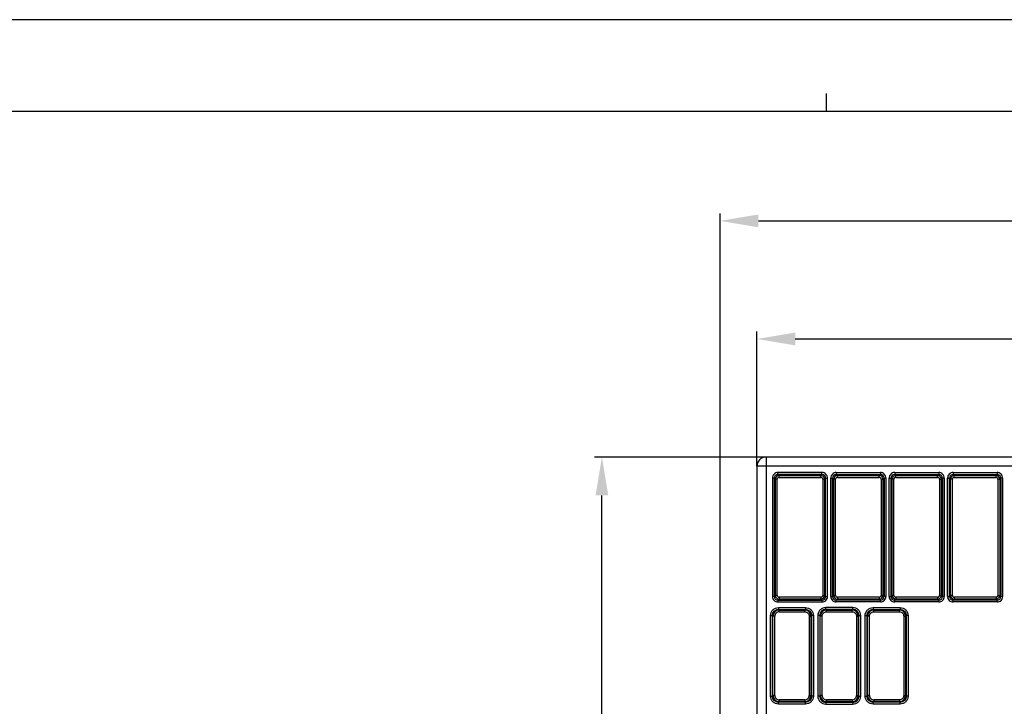
# Model space of a CAD drawing. Units: millimetres. Extents: x 1579 to 2770, y 748 to 1589.
# Drawn here: x 1930 to 2090, y 1478 to 1589 of the extents above; entities that cross this region are included whole.
import ezdxf

# ---------------------------------------------------------------- set-up
doc = ezdxf.new("R2010")
doc.units = ezdxf.units.MM
doc.layers.add('VF-101-P002DIMENSION', color=7, linetype='Continuous')
doc.layers.add('VF-101-P012SOLIDLINE', color=7, linetype='Continuous')
doc.styles.get("Standard").update_dxf_attribs({"font": 'arial.ttf'})
doc.dimstyles.new('DIMSTYLE_1', dxfattribs={"dimtxt": 6.25, "dimasz": 6.25, "dimexe": 1.2, "dimexo": 0, "dimtad": 1, "dimdsep": 46, "dimtxsty": 'Standard', "dimblk": 'CLOSED', "dimblk1": 'CLOSED', "dimblk2": 'CLOSED', "dimcen": 0.09, "dimclrt": 5, "dimadec": 0, "dimazin": 0, "dimtp": 0.01, "dimtm": 0.01, "dimtfac": 1, "dimtofl": 0, "dimtmove": 0, "dimatfit": 3, "dimldrblk": 'CLOSED', "dimfxl": 1, "dimtolj": 1, "dimarcsym": 0})

# ---------------------------------------------------------------- blocks, each defined once
blk = doc.blocks.new('*D4')
at = {"layer": 'Defpoints', "color": 0, "linetype": 'Continuous', "transparency": 16777216}
for p in [(2268.82, 1537.44), (2268.82, 1518.22), (2049.82, 1516.72)]:
    blk.add_point(p, dxfattribs=at)
at = {"layer": 'VF-101-P002DIMENSION', "color": 0, "linetype": 'Continuous', "lineweight": -2, "transparency": 16777216}
for p, q in [((2049.82, 1516.72), (2049.82, 1538.64)), ((2268.82, 1518.22), (2268.82, 1538.64)), ((2056.07, 1537.44), (2262.57, 1537.44))]:
    blk.add_line(p, q, dxfattribs=at)
at = {"layer": 'VF-101-P002DIMENSION', "color": 0, "linetype": 'Continuous', "transparency": 16777216}
for points in [[(2056.07, 1538.48), (2056.07, 1536.39), (2049.82, 1537.44)], [(2262.57, 1538.48), (2262.57, 1536.39), (2268.82, 1537.44)]]:
    blk.add_solid(points, dxfattribs=at)
at = {"layer": 'VF-101-P002DIMENSION', "color": 5, "linetype": 'Continuous', "transparency": 16777216, "insert": (2159.22, 1546.57), "char_height": 6.25, "attachment_point": 2}
blk.add_mtext('\\A1;{\\H1.33333x;219}', dxfattribs=at)
blk = doc.blocks.new('_CLOSED')
at = {"color": 0, "linetype": 'ByBlock'}
for p, q in [((0, 0), (-1, 0.2)), ((-1, 0.2), (-1, -0.2)), ((-1, -0.2), (0, 0)), ((-1, 0), (0, 0))]:
    blk.add_line(p, q, dxfattribs=at)
blk = doc.blocks.new('*D5')
at = {"layer": 'Defpoints', "color": 0, "linetype": 'Continuous', "transparency": 16777216}
for p in [(2268.82, 1556.66), (2268.82, 1499.32), (2043.82, 1432.52)]:
    blk.add_point(p, dxfattribs=at)
at = {"layer": 'VF-101-P002DIMENSION', "color": 0, "linetype": 'Continuous', "lineweight": -2, "transparency": 16777216}
for p, q in [((2043.82, 1432.52), (2043.82, 1557.86)), ((2268.82, 1499.32), (2268.82, 1557.86)), ((2050.07, 1556.66), (2262.57, 1556.66))]:
    blk.add_line(p, q, dxfattribs=at)
at = {"layer": 'VF-101-P002DIMENSION', "color": 0, "linetype": 'Continuous', "transparency": 16777216}
for points in [[(2050.07, 1557.7), (2050.07, 1555.61), (2043.82, 1556.66)], [(2262.57, 1557.7), (2262.57, 1555.61), (2268.82, 1556.66)]]:
    blk.add_solid(points, dxfattribs=at)
at = {"layer": 'VF-101-P002DIMENSION', "color": 5, "linetype": 'Continuous', "transparency": 16777216, "insert": (2156.2, 1565.79), "char_height": 6.25, "attachment_point": 2}
blk.add_mtext('\\A1;{\\H1.33333x;225}', dxfattribs=at)
blk = doc.blocks.new('*D9')
at = {"layer": 'Defpoints', "color": 0, "linetype": 'Continuous', "transparency": 16777216}
for p in [(2024.6, 1518.22), (2051.32, 1518.22), (2076.82, 1088.22)]:
    blk.add_point(p, dxfattribs=at)
at = {"layer": 'VF-101-P002DIMENSION', "color": 0, "linetype": 'Continuous', "lineweight": -2, "transparency": 16777216}
for p, q in [((2051.32, 1518.22), (2023.4, 1518.22)), ((2024.6, 1094.47), (2024.6, 1511.97)), ((2076.82, 1088.22), (2023.4, 1088.22))]:
    blk.add_line(p, q, dxfattribs=at)
at = {"layer": 'VF-101-P002DIMENSION', "color": 0, "linetype": 'Continuous', "transparency": 16777216}
for points in [[(2023.56, 1511.97), (2025.64, 1511.97), (2024.6, 1518.22)], [(2023.56, 1094.47), (2025.64, 1094.47), (2024.6, 1088.22)]]:
    blk.add_solid(points, dxfattribs=at)
at = {"layer": 'VF-101-P002DIMENSION', "color": 5, "linetype": 'Continuous', "transparency": 16777216, "insert": (2019.72, 1303.22), "char_height": 6.25, "attachment_point": 5, "rotation": 90}
blk.add_mtext('\\A1;{\\H1.33333x;430}', dxfattribs=at)

msp = doc.modelspace()

# ---------------------------------------------------------------- linework, layer by layer
at = {"linetype": 'Continuous'}
for p, q in [((2769.712, 1589.401), (1579.003, 1589.401)), ((2061.091, 1577.366), (2061.091, 1574.534)), ((1600.948, 1574.534), (2747.766, 1574.534))]:
    msp.add_line(p, q, dxfattribs=at)
at = {"layer": 'VF-101-P012SOLIDLINE', "linetype": 'Continuous'}
for p, q in [((2051.323, 1518.216), (2051.323, 1443.49)), ((2098.757, 1518.216), (2051.323, 1518.216)), ((2049.823, 1516.716), (2049.823, 1443.511)), ((2092.639, 1516.716), (2049.823, 1516.716)), ((2053.24, 1515.399), (2053.24, 1515.699)), ((2060.406, 1515.699), (2053.24, 1515.699)), ((2060.406, 1515.399), (2060.406, 1515.699)), ((2062.74, 1515.699), (2062.74, 1515.399)), ((2062.74, 1515.699), (2069.906, 1515.699)), ((2069.906, 1515.699), (2069.906, 1515.399)), ((2072.24, 1515.699), (2072.24, 1515.399)), ((2072.24, 1515.699), (2079.406, 1515.699)), ((2079.406, 1515.699), (2079.406, 1515.399)), ((2081.74, 1515.699), (2081.74, 1515.399)), ((2081.74, 1515.699), (2088.906, 1515.699)), ((2088.906, 1515.699), (2088.906, 1515.399)), ((2052.34, 1514.799), (2052.34, 1495.533)), ((2052.64, 1514.799), (2052.34, 1514.799)), ((2052.64, 1514.799), (2052.64, 1495.533)), ((2052.64, 1514.799), (2052.82, 1514.619)), ((2052.82, 1495.713), (2052.82, 1514.619)), ((2053.12, 1514.619), (2052.82, 1514.619)), ((2053.12, 1495.713), (2053.12, 1514.619)), ((2053.24, 1515.399), (2053.42, 1515.219)), ((2060.406, 1515.399), (2053.24, 1515.399)), ((2053.42, 1514.919), (2053.42, 1515.219)), ((2053.42, 1515.219), (2060.226, 1515.219)), ((2053.42, 1514.919), (2060.226, 1514.919)), ((2060.406, 1515.399), (2060.226, 1515.219)), ((2060.226, 1514.919), (2060.226, 1515.219)), ((2060.526, 1514.619), (2060.526, 1495.713)), ((2060.526, 1514.619), (2060.826, 1514.619)), ((2061.006, 1514.799), (2060.826, 1514.619)), ((2060.826, 1514.619), (2060.826, 1495.713)), ((2061.006, 1495.533), (2061.006, 1514.799)), ((2061.006, 1514.799), (2061.306, 1514.799)), ((2061.306, 1495.533), (2061.306, 1514.799)), ((2061.84, 1495.533), (2061.84, 1514.799)), ((2061.84, 1514.799), (2062.14, 1514.799)), ((2062.14, 1495.533), (2062.14, 1514.799)), ((2062.32, 1514.619), (2062.14, 1514.799)), ((2062.32, 1495.713), (2062.32, 1514.619)), ((2062.62, 1514.619), (2062.32, 1514.619)), ((2062.62, 1495.713), (2062.62, 1514.619)), ((2062.92, 1515.219), (2062.74, 1515.399)), ((2062.74, 1515.399), (2069.906, 1515.399)), ((2062.92, 1514.919), (2062.92, 1515.219)), ((2062.92, 1515.219), (2069.726, 1515.219)), ((2062.92, 1514.919), (2069.726, 1514.919)), ((2069.906, 1515.399), (2069.726, 1515.219)), ((2069.726, 1514.919), (2069.726, 1515.219)), ((2070.026, 1514.619), (2070.026, 1495.713)), ((2070.026, 1514.619), (2070.326, 1514.619)), ((2070.506, 1514.799), (2070.326, 1514.619)), ((2070.326, 1514.619), (2070.326, 1495.713)), ((2070.506, 1514.799), (2070.506, 1495.533)), ((2070.806, 1514.799), (2070.506, 1514.799)), ((2070.806, 1514.799), (2070.806, 1495.533)), ((2071.34, 1495.533), (2071.34, 1514.799)), ((2071.34, 1514.799), (2071.64, 1514.799)), ((2071.64, 1495.533), (2071.64, 1514.799)), ((2071.82, 1514.619), (2071.64, 1514.799)), ((2071.82, 1495.713), (2071.82, 1514.619)), ((2072.12, 1514.619), (2071.82, 1514.619)), ((2072.12, 1495.713), (2072.12, 1514.619)), ((2072.42, 1515.219), (2072.24, 1515.399)), ((2072.24, 1515.399), (2079.406, 1515.399)), ((2072.42, 1514.919), (2072.42, 1515.219)), ((2072.42, 1515.219), (2079.226, 1515.219)), ((2072.42, 1514.919), (2079.226, 1514.919)), ((2079.406, 1515.399), (2079.226, 1515.219)), ((2079.226, 1514.919), (2079.226, 1515.219)), ((2079.526, 1514.619), (2079.526, 1495.713)), ((2079.526, 1514.619), (2079.826, 1514.619)), ((2080.006, 1514.799), (2079.826, 1514.619)), ((2079.826, 1514.619), (2079.826, 1495.713)), ((2080.006, 1514.799), (2080.006, 1495.533)), ((2080.306, 1514.799), (2080.006, 1514.799)), ((2080.306, 1514.799), (2080.306, 1495.533)), ((2080.84, 1495.533), (2080.84, 1514.799)), ((2080.84, 1514.799), (2081.14, 1514.799)), ((2081.14, 1495.533), (2081.14, 1514.799)), ((2081.32, 1514.619), (2081.14, 1514.799)), ((2081.32, 1495.713), (2081.32, 1514.619)), ((2081.62, 1514.619), (2081.32, 1514.619)), ((2081.62, 1495.713), (2081.62, 1514.619)), ((2081.92, 1515.219), (2081.74, 1515.399)), ((2081.74, 1515.399), (2088.906, 1515.399)), ((2081.92, 1514.919), (2081.92, 1515.219)), ((2081.92, 1515.219), (2088.726, 1515.219)), ((2081.92, 1514.919), (2088.726, 1514.919)), ((2088.906, 1515.399), (2088.726, 1515.219)), ((2088.726, 1514.919), (2088.726, 1515.219)), ((2089.026, 1514.619), (2089.026, 1495.713)), ((2089.026, 1514.619), (2089.326, 1514.619)), ((2089.506, 1514.799), (2089.326, 1514.619)), ((2089.326, 1514.619), (2089.326, 1495.713)), ((2089.506, 1514.799), (2089.506, 1495.533)), ((2089.806, 1514.799), (2089.506, 1514.799)), ((2089.806, 1514.799), (2089.806, 1495.533)), ((2052.64, 1495.533), (2052.34, 1495.533)), ((2052.82, 1495.713), (2052.64, 1495.533)), ((2053.12, 1495.713), (2052.82, 1495.713)), ((2053.42, 1495.114), (2053.24, 1494.933)), ((2053.24, 1494.933), (2053.24, 1494.633)), ((2053.24, 1494.933), (2060.406, 1494.933)), ((2053.42, 1495.413), (2053.42, 1495.114)), ((2060.226, 1495.413), (2053.42, 1495.413)), ((2060.226, 1495.114), (2053.42, 1495.114)), ((2060.226, 1495.413), (2060.226, 1495.114)), ((2060.226, 1495.114), (2060.406, 1494.933)), ((2060.406, 1494.933), (2060.406, 1494.633)), ((2060.526, 1495.713), (2060.826, 1495.713)), ((2060.826, 1495.713), (2061.006, 1495.533)), ((2061.006, 1495.533), (2061.306, 1495.533)), ((2061.84, 1495.533), (2062.14, 1495.533)), ((2062.14, 1495.533), (2062.32, 1495.713)), ((2062.62, 1495.713), (2062.32, 1495.713)), ((2062.74, 1494.933), (2062.92, 1495.114)), ((2062.74, 1494.633), (2062.74, 1494.933)), ((2069.906, 1494.933), (2062.74, 1494.933)), ((2062.92, 1495.413), (2062.92, 1495.114)), ((2069.726, 1495.413), (2062.92, 1495.413)), ((2069.726, 1495.114), (2062.92, 1495.114)), ((2069.726, 1495.413), (2069.726, 1495.114)), ((2069.726, 1495.114), (2069.906, 1494.933)), ((2069.906, 1494.633), (2069.906, 1494.933)), ((2070.026, 1495.713), (2070.326, 1495.713)), ((2070.326, 1495.713), (2070.506, 1495.533)), ((2070.806, 1495.533), (2070.506, 1495.533)), ((2071.34, 1495.533), (2071.64, 1495.533)), ((2071.64, 1495.533), (2071.82, 1495.713)), ((2072.12, 1495.713), (2071.82, 1495.713)), ((2072.24, 1494.933), (2072.42, 1495.114)), ((2072.24, 1494.633), (2072.24, 1494.933)), ((2079.406, 1494.933), (2072.24, 1494.933)), ((2072.42, 1495.413), (2072.42, 1495.114)), ((2079.226, 1495.413), (2072.42, 1495.413)), ((2079.226, 1495.114), (2072.42, 1495.114)), ((2079.226, 1495.413), (2079.226, 1495.114)), ((2079.226, 1495.114), (2079.406, 1494.933)), ((2079.406, 1494.633), (2079.406, 1494.933)), ((2079.526, 1495.713), (2079.826, 1495.713)), ((2079.826, 1495.713), (2080.006, 1495.533)), ((2080.306, 1495.533), (2080.006, 1495.533)), ((2080.84, 1495.533), (2081.14, 1495.533)), ((2081.14, 1495.533), (2081.32, 1495.713)), ((2081.62, 1495.713), (2081.32, 1495.713)), ((2081.74, 1494.933), (2081.92, 1495.114)), ((2081.74, 1494.633), (2081.74, 1494.933)), ((2088.906, 1494.933), (2081.74, 1494.933)), ((2081.92, 1495.413), (2081.92, 1495.114)), ((2088.726, 1495.413), (2081.92, 1495.413)), ((2088.726, 1495.114), (2081.92, 1495.114)), ((2088.726, 1495.413), (2088.726, 1495.114)), ((2088.726, 1495.114), (2088.906, 1494.933)), ((2088.906, 1494.633), (2088.906, 1494.933)), ((2089.026, 1495.713), (2089.326, 1495.713)), ((2089.326, 1495.713), (2089.506, 1495.533)), ((2089.806, 1495.533), (2089.506, 1495.533)), ((2053.24, 1494.633), (2060.406, 1494.633)), ((2053.333, 1493.723), (2053.333, 1493.423)), ((2053.333, 1493.723), (2057.714, 1493.723)), ((2053.333, 1493.423), (2053.435, 1493.321)), ((2053.333, 1493.423), (2057.714, 1493.423)), ((2053.435, 1493.021), (2053.435, 1493.321)), ((2053.435, 1493.321), (2057.612, 1493.321)), ((2057.714, 1493.423), (2057.612, 1493.321)), ((2057.612, 1493.021), (2057.612, 1493.321)), ((2057.714, 1493.723), (2057.714, 1493.423)), ((2061.033, 1493.423), (2061.033, 1493.723)), ((2065.414, 1493.723), (2061.033, 1493.723)), ((2061.135, 1493.321), (2061.033, 1493.423)), ((2065.414, 1493.423), (2061.033, 1493.423)), ((2061.135, 1493.021), (2061.135, 1493.321)), ((2061.135, 1493.321), (2065.312, 1493.321)), ((2069.906, 1494.633), (2062.74, 1494.633)), ((2065.414, 1493.423), (2065.312, 1493.321)), ((2065.312, 1493.021), (2065.312, 1493.321)), ((2065.414, 1493.423), (2065.414, 1493.723)), ((2068.733, 1493.723), (2068.733, 1493.423)), ((2068.733, 1493.723), (2073.114, 1493.723)), ((2068.835, 1493.321), (2068.733, 1493.423)), ((2068.733, 1493.423), (2073.114, 1493.423)), ((2068.835, 1493.021), (2068.835, 1493.321)), ((2068.835, 1493.321), (2073.012, 1493.321)), ((2079.406, 1494.633), (2072.24, 1494.633)), ((2073.114, 1493.423), (2073.012, 1493.321)), ((2073.012, 1493.021), (2073.012, 1493.321)), ((2073.114, 1493.723), (2073.114, 1493.423)), ((2088.906, 1494.633), (2081.74, 1494.633)), ((2052.033, 1479.316), (2052.033, 1492.423)), ((2052.033, 1492.423), (2052.333, 1492.423)), ((2052.333, 1479.316), (2052.333, 1492.423)), ((2052.333, 1492.423), (2052.435, 1492.321)), ((2052.435, 1479.418), (2052.435, 1492.321)), ((2052.735, 1492.321), (2052.435, 1492.321)), ((2052.735, 1479.418), (2052.735, 1492.321)), ((2053.435, 1493.021), (2057.612, 1493.021)), ((2058.311, 1492.321), (2058.311, 1479.418)), ((2058.311, 1492.321), (2058.611, 1492.321)), ((2058.713, 1492.423), (2058.611, 1492.321)), ((2058.611, 1492.321), (2058.611, 1479.418)), ((2058.713, 1492.423), (2058.713, 1479.316)), ((2059.013, 1492.423), (2058.713, 1492.423)), ((2059.013, 1492.423), (2059.013, 1479.316)), ((2059.733, 1492.423), (2059.733, 1479.316)), ((2060.033, 1492.423), (2059.733, 1492.423)), ((2060.033, 1492.423), (2060.033, 1479.316)), ((2060.135, 1492.321), (2060.033, 1492.423)), ((2060.135, 1479.418), (2060.135, 1492.321)), ((2060.435, 1492.321), (2060.135, 1492.321)), ((2060.435, 1479.418), (2060.435, 1492.321)), ((2061.135, 1493.021), (2065.312, 1493.021)), ((2066.011, 1492.321), (2066.011, 1479.418)), ((2066.011, 1492.321), (2066.311, 1492.321)), ((2066.413, 1492.423), (2066.311, 1492.321)), ((2066.311, 1492.321), (2066.311, 1479.418)), ((2066.413, 1479.316), (2066.413, 1492.423)), ((2066.413, 1492.423), (2066.713, 1492.423)), ((2066.713, 1479.316), (2066.713, 1492.423)), ((2067.433, 1479.316), (2067.433, 1492.423)), ((2067.433, 1492.423), (2067.733, 1492.423)), ((2067.733, 1479.316), (2067.733, 1492.423)), ((2067.835, 1492.321), (2067.733, 1492.423)), ((2067.835, 1479.418), (2067.835, 1492.321)), ((2068.135, 1492.321), (2067.835, 1492.321)), ((2068.135, 1479.418), (2068.135, 1492.321)), ((2068.835, 1493.021), (2073.012, 1493.021)), ((2073.711, 1492.321), (2073.711, 1479.418)), ((2073.711, 1492.321), (2074.011, 1492.321)), ((2074.113, 1492.423), (2074.011, 1492.321)), ((2074.011, 1492.321), (2074.011, 1479.418)), ((2074.113, 1492.423), (2074.113, 1479.316)), ((2074.413, 1492.423), (2074.113, 1492.423)), ((2074.413, 1492.423), (2074.413, 1479.316)), ((2052.033, 1479.316), (2052.333, 1479.316)), ((2052.435, 1479.418), (2052.333, 1479.316)), ((2052.735, 1479.418), (2052.435, 1479.418)), ((2053.435, 1478.719), (2053.435, 1478.419)), ((2057.612, 1478.719), (2053.435, 1478.719)), ((2057.612, 1478.719), (2057.612, 1478.419)), ((2058.311, 1479.418), (2058.611, 1479.418)), ((2058.611, 1479.418), (2058.713, 1479.316)), ((2059.013, 1479.316), (2058.713, 1479.316)), ((2060.033, 1479.316), (2059.733, 1479.316)), ((2060.033, 1479.316), (2060.135, 1479.418)), ((2060.435, 1479.418), (2060.135, 1479.418)), ((2061.135, 1478.719), (2061.135, 1478.419)), ((2065.312, 1478.719), (2061.135, 1478.719)), ((2065.312, 1478.719), (2065.312, 1478.419)), ((2066.011, 1479.418), (2066.311, 1479.418)), ((2066.311, 1479.418), (2066.413, 1479.316)), ((2066.413, 1479.316), (2066.713, 1479.316)), ((2067.433, 1479.316), (2067.733, 1479.316)), ((2067.733, 1479.316), (2067.835, 1479.418)), ((2068.135, 1479.418), (2067.835, 1479.418)), ((2068.835, 1478.719), (2068.835, 1478.419)), ((2073.012, 1478.719), (2068.835, 1478.719)), ((2073.012, 1478.719), (2073.012, 1478.419)), ((2073.711, 1479.418), (2074.011, 1479.418)), ((2074.113, 1479.316), (2074.011, 1479.418)), ((2074.413, 1479.316), (2074.113, 1479.316)), ((2053.435, 1478.419), (2053.333, 1478.317)), ((2053.333, 1478.017), (2053.333, 1478.317)), ((2057.714, 1478.317), (2053.333, 1478.317)), ((2057.714, 1478.017), (2053.333, 1478.017)), ((2057.612, 1478.419), (2053.435, 1478.419)), ((2057.612, 1478.419), (2057.714, 1478.317)), ((2057.714, 1478.017), (2057.714, 1478.317)), ((2061.033, 1478.317), (2061.135, 1478.419)), ((2061.033, 1478.317), (2061.033, 1478.017)), ((2061.033, 1478.317), (2065.414, 1478.317)), ((2061.033, 1478.017), (2065.414, 1478.017)), ((2065.312, 1478.419), (2061.135, 1478.419)), ((2065.312, 1478.419), (2065.414, 1478.317)), ((2065.414, 1478.317), (2065.414, 1478.017)), ((2068.733, 1478.317), (2068.835, 1478.419)), ((2068.733, 1478.017), (2068.733, 1478.317)), ((2073.114, 1478.317), (2068.733, 1478.317)), ((2073.114, 1478.017), (2068.733, 1478.017)), ((2073.012, 1478.419), (2068.835, 1478.419)), ((2073.114, 1478.317), (2073.012, 1478.419)), ((2073.114, 1478.017), (2073.114, 1478.317))]:
    msp.add_line(p, q, dxfattribs=at)
for centre, radius, start, end in [((2051.323, 1516.716), 1.5, 90, 180), ((2053.24, 1514.799), 0.9, 89.99923, 180.00077), ((2060.406, 1514.799), 0.9, 359.99923, 90.00077), ((2062.74, 1514.799), 0.9, 89.99917, 180.00083), ((2069.906, 1514.799), 0.9, 359.99917, 90.00083), ((2072.24, 1514.799), 0.9, 89.99917, 180.00083), ((2079.406, 1514.799), 0.9, 359.99917, 90.00083), ((2081.74, 1514.799), 0.9, 89.99917, 180.00083), ((2088.906, 1514.799), 0.9, 359.99917, 90.00083), ((2053.24, 1514.799), 0.6, 89.99614, 180.00386), ((2053.42, 1514.619), 0.6, 90.0022, 179.9978), ((2053.42, 1514.619), 0.3, 89.99911, 180.00089), ((2060.226, 1514.619), 0.6, 0.0022, 89.9978), ((2060.226, 1514.619), 0.3, 359.99911, 90.00089), ((2060.406, 1514.799), 0.6, 359.99614, 90.00386), ((2062.74, 1514.799), 0.6, 89.99611, 180.00389), ((2062.92, 1514.619), 0.6, 90.00219, 179.99781), ((2062.92, 1514.619), 0.3, 89.9991, 180.0009), ((2069.726, 1514.619), 0.6, 0.0022, 89.9978), ((2069.726, 1514.619), 0.3, 359.99911, 90.00089), ((2069.906, 1514.799), 0.6, 359.99612, 90.00388), ((2072.24, 1514.799), 0.6, 89.99611, 180.00389), ((2072.42, 1514.619), 0.6, 90.00219, 179.99781), ((2072.42, 1514.619), 0.3, 89.9991, 180.0009), ((2079.226, 1514.619), 0.6, 0.0022, 89.9978), ((2079.226, 1514.619), 0.3, 359.99911, 90.00089), ((2079.406, 1514.799), 0.6, 359.99612, 90.00388), ((2081.74, 1514.799), 0.6, 89.99611, 180.00389), ((2081.92, 1514.619), 0.6, 90.00219, 179.99781), ((2081.92, 1514.619), 0.3, 89.9991, 180.0009), ((2088.726, 1514.619), 0.6, 0.0022, 89.9978), ((2088.726, 1514.619), 0.3, 359.99911, 90.00089), ((2088.906, 1514.799), 0.6, 359.99612, 90.00388), ((2053.24, 1495.533), 0.9, 179.99923, 270.00077), ((2053.24, 1495.533), 0.6, 179.99614, 270.00386), ((2053.42, 1495.714), 0.6, 180.00219, 269.99781), ((2053.42, 1495.713), 0.3, 179.9991, 270.0009), ((2060.226, 1495.714), 0.6, 270.00219, 359.99781), ((2060.226, 1495.713), 0.3, 269.9991, 0.0009), ((2060.406, 1495.533), 0.9, 269.99923, 0.00077), ((2060.406, 1495.533), 0.6, 269.99614, 0.00386), ((2062.74, 1495.533), 0.9, 179.99917, 270.00083), ((2062.74, 1495.533), 0.6, 179.99613, 270.00387), ((2062.92, 1495.714), 0.6, 180.0022, 269.9978), ((2062.92, 1495.713), 0.3, 179.99911, 270.00089), ((2069.726, 1495.714), 0.6, 270.00219, 359.99781), ((2069.726, 1495.713), 0.3, 269.9991, 0.0009), ((2069.906, 1495.533), 0.9, 269.99917, 0.00083), ((2069.906, 1495.533), 0.6, 269.99613, 0.00387), ((2072.24, 1495.533), 0.9, 179.99917, 270.00083), ((2072.24, 1495.533), 0.6, 179.99613, 270.00387), ((2072.42, 1495.714), 0.6, 180.0022, 269.9978), ((2072.42, 1495.713), 0.3, 179.99911, 270.00089), ((2079.226, 1495.714), 0.6, 270.00219, 359.99781), ((2079.226, 1495.713), 0.3, 269.9991, 0.0009), ((2079.406, 1495.533), 0.9, 269.99917, 0.00083), ((2079.406, 1495.533), 0.6, 269.99613, 0.00387), ((2081.74, 1495.533), 0.9, 179.99917, 270.00083), ((2081.74, 1495.533), 0.6, 179.99613, 270.00387), ((2081.92, 1495.714), 0.6, 180.0022, 269.9978), ((2081.92, 1495.713), 0.3, 179.99911, 270.00089), ((2088.726, 1495.714), 0.6, 270.00219, 359.99781), ((2088.726, 1495.713), 0.3, 269.9991, 0.0009), ((2088.906, 1495.533), 0.9, 269.99917, 0.00083), ((2088.906, 1495.533), 0.6, 269.99613, 0.00387), ((2053.435, 1492.321), 1, 90.01544, 179.98456), ((2057.611, 1492.321), 1, 0.01546, 89.98454), ((2061.135, 1492.321), 1, 90.01546, 179.98454), ((2065.311, 1492.321), 1, 0.01546, 89.98454), ((2068.835, 1492.321), 1, 90.01546, 179.98454), ((2073.011, 1492.321), 1, 0.01546, 89.98454), ((2053.434, 1492.321), 0.699, 89.9861, 180.0139), ((2053.435, 1479.418), 1, 180.01543, 269.98457), ((2053.434, 1479.418), 0.699, 179.9861, 270.0139), ((2057.611, 1479.418), 1, 270.01543, 359.98457), ((2057.612, 1479.418), 0.699, 269.9861, 0.0139), ((2061.135, 1479.418), 1, 180.01544, 269.98456), ((2061.134, 1479.418), 0.699, 179.9861, 270.0139), ((2065.311, 1479.418), 1, 270.01543, 359.98457), ((2065.312, 1479.418), 0.699, 269.9861, 0.0139), ((2068.835, 1479.418), 1, 180.01544, 269.98456), ((2068.834, 1479.418), 0.699, 179.9861, 270.0139), ((2073.011, 1479.418), 1, 270.01546, 359.98454)]:
    msp.add_arc(centre, radius, start, end, dxfattribs=at)
for points, knots in [([(2052.033, 1492.423), (2052.033, 1492.592), (2052.101, 1492.934), (2052.39, 1493.366), (2052.822, 1493.655), (2053.164, 1493.723), (2053.333, 1493.723)], [0, 0, 0, 0, 0.2500002, 0.4999976, 0.7499958, 1, 1, 1, 1]), ([(2052.333, 1492.423), (2052.333, 1492.553), (2052.385, 1492.816), (2052.607, 1493.149), (2052.94, 1493.371), (2053.203, 1493.423), (2053.333, 1493.423)], [0, 0, 0, 0, 0.2499975, 0.4999976, 0.7499985, 1, 1, 1, 1]), ([(2057.714, 1493.723), (2057.883, 1493.723), (2058.224, 1493.655), (2058.656, 1493.366), (2058.945, 1492.934), (2059.013, 1492.592), (2059.013, 1492.423)], [0, 0, 0, 0, 0.2500002, 0.4999976, 0.7499958, 1, 1, 1, 1]), ([(2057.714, 1493.423), (2057.844, 1493.423), (2058.106, 1493.371), (2058.439, 1493.149), (2058.661, 1492.816), (2058.713, 1492.553), (2058.713, 1492.423)], [0, 0, 0, 0, 0.2499975, 0.4999976, 0.7499985, 1, 1, 1, 1]), ([(2061.033, 1493.723), (2060.864, 1493.723), (2060.522, 1493.655), (2060.09, 1493.366), (2059.801, 1492.934), (2059.733, 1492.592), (2059.733, 1492.423)], [0, 0, 0, 0, 0.2499992, 0.4999949, 0.7499916, 1, 1, 1, 1]), ([(2061.033, 1493.423), (2060.903, 1493.423), (2060.64, 1493.371), (2060.307, 1493.149), (2060.085, 1492.816), (2060.033, 1492.553), (2060.033, 1492.423)], [0, 0, 0, 0, 0.2499965, 0.4999949, 0.7499943, 1, 1, 1, 1]), ([(2066.713, 1492.423), (2066.713, 1492.592), (2066.645, 1492.934), (2066.356, 1493.366), (2065.924, 1493.655), (2065.583, 1493.723), (2065.414, 1493.723)], [0, 0, 0, 0, 0.2499993, 0.4999951, 0.7499917, 1, 1, 1, 1]), ([(2066.413, 1492.423), (2066.413, 1492.553), (2066.361, 1492.816), (2066.139, 1493.149), (2065.806, 1493.371), (2065.544, 1493.423), (2065.414, 1493.423)], [0, 0, 0, 0, 0.2499966, 0.4999951, 0.7499944, 1, 1, 1, 1]), ([(2067.433, 1492.423), (2067.433, 1492.592), (2067.501, 1492.934), (2067.79, 1493.366), (2068.222, 1493.655), (2068.564, 1493.723), (2068.733, 1493.723)], [0, 0, 0, 0, 0.2500004, 0.4999975, 0.7499958, 1, 1, 1, 1]), ([(2067.733, 1492.423), (2067.733, 1492.553), (2067.785, 1492.816), (2068.007, 1493.149), (2068.34, 1493.371), (2068.603, 1493.423), (2068.733, 1493.423)], [0, 0, 0, 0, 0.2499977, 0.4999975, 0.7499985, 1, 1, 1, 1]), ([(2073.114, 1493.723), (2073.283, 1493.723), (2073.624, 1493.655), (2074.056, 1493.366), (2074.345, 1492.934), (2074.413, 1492.592), (2074.413, 1492.423)], [0, 0, 0, 0, 0.2500002, 0.4999976, 0.7499958, 1, 1, 1, 1]), ([(2073.114, 1493.423), (2073.244, 1493.423), (2073.506, 1493.371), (2073.839, 1493.149), (2074.061, 1492.816), (2074.113, 1492.553), (2074.113, 1492.423)], [0, 0, 0, 0, 0.2499975, 0.4999976, 0.7499985, 1, 1, 1, 1]), ([(2057.612, 1493.021), (2057.703, 1493.021), (2057.886, 1492.985), (2058.119, 1492.829), (2058.275, 1492.596), (2058.311, 1492.412), (2058.311, 1492.321)], [0, 0, 0, 0, 0.2499964, 0.4999887, 0.7499809, 1, 1, 1, 1]), ([(2060.435, 1492.321), (2060.435, 1492.412), (2060.471, 1492.596), (2060.627, 1492.829), (2060.86, 1492.985), (2061.044, 1493.021), (2061.135, 1493.021)], [0, 0, 0, 0, 0.2499946, 0.4999864, 0.7499784, 1, 1, 1, 1]), ([(2065.312, 1493.021), (2065.403, 1493.021), (2065.586, 1492.985), (2065.819, 1492.829), (2065.975, 1492.596), (2066.011, 1492.412), (2066.011, 1492.321)], [0, 0, 0, 0, 0.2499964, 0.4999887, 0.7499809, 1, 1, 1, 1]), ([(2068.135, 1492.321), (2068.135, 1492.412), (2068.171, 1492.596), (2068.327, 1492.829), (2068.56, 1492.985), (2068.744, 1493.021), (2068.835, 1493.021)], [0, 0, 0, 0, 0.2499946, 0.4999864, 0.7499784, 1, 1, 1, 1]), ([(2073.012, 1493.021), (2073.103, 1493.021), (2073.286, 1492.985), (2073.519, 1492.829), (2073.675, 1492.596), (2073.711, 1492.412), (2073.711, 1492.321)], [0, 0, 0, 0, 0.2499964, 0.4999887, 0.7499809, 1, 1, 1, 1]), ([(2053.333, 1478.017), (2053.164, 1478.017), (2052.822, 1478.084), (2052.39, 1478.374), (2052.101, 1478.805), (2052.033, 1479.147), (2052.033, 1479.316)], [0, 0, 0, 0, 0.2500004, 0.4999975, 0.7499958, 1, 1, 1, 1]), ([(2053.333, 1478.317), (2053.203, 1478.317), (2052.94, 1478.369), (2052.607, 1478.591), (2052.385, 1478.923), (2052.333, 1479.186), (2052.333, 1479.316)], [0, 0, 0, 0, 0.2499977, 0.4999975, 0.7499985, 1, 1, 1, 1]), ([(2059.013, 1479.316), (2059.013, 1479.147), (2058.945, 1478.805), (2058.656, 1478.374), (2058.224, 1478.084), (2057.883, 1478.017), (2057.714, 1478.017)], [0, 0, 0, 0, 0.2500004, 0.4999975, 0.7499958, 1, 1, 1, 1]), ([(2058.713, 1479.316), (2058.713, 1479.186), (2058.661, 1478.923), (2058.439, 1478.591), (2058.106, 1478.369), (2057.844, 1478.317), (2057.714, 1478.317)], [0, 0, 0, 0, 0.2499977, 0.4999975, 0.7499985, 1, 1, 1, 1]), ([(2059.733, 1479.316), (2059.733, 1479.147), (2059.801, 1478.805), (2060.09, 1478.374), (2060.522, 1478.084), (2060.864, 1478.017), (2061.033, 1478.017)], [0, 0, 0, 0, 0.2499993, 0.4999951, 0.7499917, 1, 1, 1, 1]), ([(2060.033, 1479.316), (2060.033, 1479.186), (2060.085, 1478.923), (2060.307, 1478.591), (2060.64, 1478.369), (2060.903, 1478.317), (2061.033, 1478.317)], [0, 0, 0, 0, 0.2499966, 0.4999951, 0.7499944, 1, 1, 1, 1]), ([(2065.414, 1478.017), (2065.583, 1478.017), (2065.924, 1478.084), (2066.356, 1478.374), (2066.645, 1478.805), (2066.713, 1479.147), (2066.713, 1479.316)], [0, 0, 0, 0, 0.2499992, 0.4999949, 0.7499916, 1, 1, 1, 1]), ([(2065.414, 1478.317), (2065.544, 1478.317), (2065.806, 1478.369), (2066.139, 1478.591), (2066.361, 1478.923), (2066.413, 1479.186), (2066.413, 1479.316)], [0, 0, 0, 0, 0.2499965, 0.4999949, 0.7499943, 1, 1, 1, 1]), ([(2068.733, 1478.017), (2068.564, 1478.017), (2068.222, 1478.084), (2067.79, 1478.374), (2067.501, 1478.805), (2067.433, 1479.147), (2067.433, 1479.316)], [0, 0, 0, 0, 0.2500002, 0.4999976, 0.7499958, 1, 1, 1, 1]), ([(2068.733, 1478.317), (2068.603, 1478.317), (2068.34, 1478.369), (2068.007, 1478.591), (2067.785, 1478.923), (2067.733, 1479.186), (2067.733, 1479.316)], [0, 0, 0, 0, 0.2499975, 0.4999976, 0.7499985, 1, 1, 1, 1]), ([(2073.711, 1479.418), (2073.711, 1479.327), (2073.675, 1479.143), (2073.519, 1478.911), (2073.287, 1478.755), (2073.103, 1478.719), (2073.012, 1478.719)], [0, 0, 0, 0, 0.2499964, 0.4999887, 0.7499809, 1, 1, 1, 1]), ([(2074.413, 1479.316), (2074.413, 1479.147), (2074.345, 1478.805), (2074.056, 1478.374), (2073.624, 1478.084), (2073.283, 1478.017), (2073.114, 1478.017)], [0, 0, 0, 0, 0.2500002, 0.4999976, 0.7499958, 1, 1, 1, 1]), ([(2074.113, 1479.316), (2074.113, 1479.186), (2074.061, 1478.923), (2073.839, 1478.591), (2073.506, 1478.369), (2073.244, 1478.317), (2073.114, 1478.317)], [0, 0, 0, 0, 0.2499975, 0.4999976, 0.7499985, 1, 1, 1, 1])]:
    msp.add_open_spline(points, degree=3, knots=knots, dxfattribs=at)

# ---------------------------------------------------------------- dimensions: what is measured, and where the dimension line sits
at = {"layer": 'VF-101-P002DIMENSION', "linetype": 'Continuous'}
for base, p1, p2, picture, middle in [((2268.823, 1556.657), (2043.823, 1432.517), (2268.823, 1499.316), '*D5', (2156.2, 1556.657)), ((2268.823, 1537.436), (2049.823, 1516.716), (2268.823, 1518.216), '*D4', (2159.215, 1537.436))]:
    dim = msp.add_linear_dim(base=base, p1=p1, p2=p2, text='{\\H1.33333x;<>}', dimstyle='DIMSTYLE_1', override={"dimsah": 1}, dxfattribs=at)
    dim.commit()
    dim.dimension.update_dxf_attribs({"geometry": picture, "text_midpoint": middle, "dimtype": 160})
dim = msp.add_linear_dim(base=(2024.603, 1518.216), p1=(2076.823, 1088.216), p2=(2051.323, 1518.216), angle=90, text='{\\H1.33333x;<>}', dimstyle='DIMSTYLE_1', override={"dimsah": 1}, dxfattribs=at)
dim.commit()
dim.dimension.update_dxf_attribs({"geometry": '*D9', "text_midpoint": (2019.72, 1303.216)})

doc.saveas('drawing.dxf')
